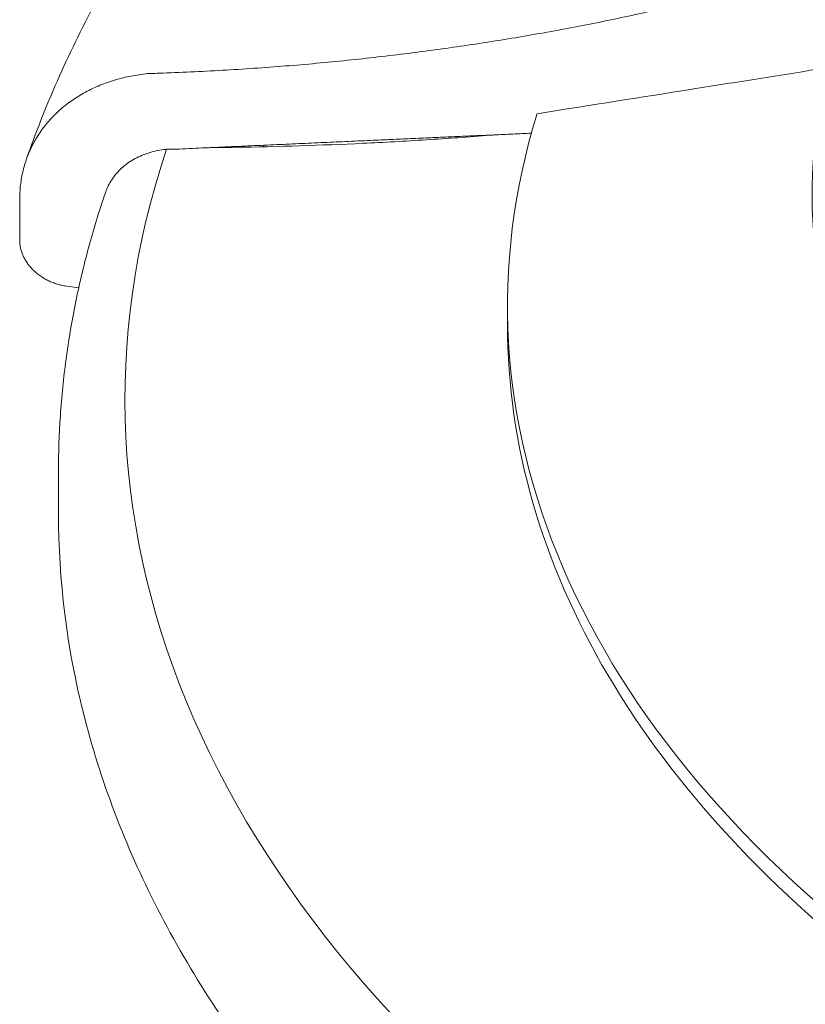
# Model space of a CAD drawing. Units: millimetres. Extents: x 0 to 157595, y -14635 to 57413.
# Drawn here: x 128135 to 128623, y 53607 to 54219 of the extents above; entities that cross this region are included whole.
import ezdxf

# ---------------------------------------------------------------- set-up
doc = ezdxf.new("R2010")
doc.units = ezdxf.units.MM

# ---------------------------------------------------------------- blocks, each defined once
blk = doc.blocks.new('A$C51B23646')
at = {"color": 0, "linetype": 'Continuous', "lineweight": 0, "extrusion": (-5.55112e-17, 0.816497, 0.57735)}
for p, q in [((-5340.71, 31780.21), (-5340.72, 31780.17)), ((-5460.17, 31745.65), (-5460.17, 31722.22)), ((-5432.11, 31694.21), (-5423.52, 31692.89)), ((-5156.95, 31669.92), (-5156.95, 31681.76)), ((-5436.09, 31552.95), (-5436.09, 31578.62))]:
    blk.add_line(p, q, dxfattribs=at)
at = {"color": 0, "linetype": 'Continuous', "lineweight": 0}
for centre, major_axis, start_param, end_param in [((-3986.24, 31751.14), (-981.41, 0), -0.161478, 0.642882), ((-3986.24, 31681.76), (-1170.72, 0), -0.177742, 0.664864), ((-3987.6, 31554.81), (-1270.58, 0), -0.321813, -0.320522), ((-3986.24, 31623.96), (-1408.53, 0), -0.19196, 0.68678), ((-3983.87, 31529.7), (-1424.47, 0), -0.309522, -0.309475), ((-3983.87, 31529.62), (-1423.65, 0), -0.309858, -0.30977), ((-3986.24, 31669.92), (-1170.72, 0), 0, 0.655367)]:
    blk.add_ellipse(centre, major_axis=major_axis, ratio=0.57735, start_param=start_param, end_param=end_param, dxfattribs=at)
at = {"color": 0, "linetype": 'Continuous', "lineweight": 0, "extrusion": (6.16298e-33, -5.55112e-17, -1)}
blk.add_ellipse((-3987.44, 31530.17), major_axis=(-1421.47, 0), ratio=0.57735, start_param=0.309542, end_param=0.309557, dxfattribs=at)
at = {"color": 0, "linetype": 'Continuous', "lineweight": 0, "extrusion": (-4.37123e-17, -5.55112e-17, -1)}
blk.add_ellipse((-3987.6, 31530.08), major_axis=(-1390.76, 0), ratio=0.57735, start_param=0.317402, end_param=0.318688, dxfattribs=at)
at = {"color": 0, "linetype": 'Continuous', "lineweight": 0}
for points, knots in [([(-4172.39, 32559.47), (-4177.77, 32547.69), (-4183.29, 32536.09), (-4193.47, 32515.53), (-4198.09, 32506.5), (-4207.44, 32488.73), (-4212.19, 32479.99), (-4222.09, 32462.26), (-4227.38, 32453.07), (-4238.32, 32434.64), (-4243.97, 32425.41), (-4255.64, 32406.93), (-4261.65, 32397.69), (-4274.03, 32379.25), (-4280.4, 32370.04), (-4293.48, 32351.71), (-4300.2, 32342.58), (-4313.96, 32324.43), (-4321.01, 32315.41), (-4335.43, 32297.52), (-4342.81, 32288.64), (-4357.85, 32271.07), (-4365.52, 32262.37), (-4381.15, 32245.18), (-4389.1, 32236.69), (-4405.27, 32219.93), (-4413.48, 32211.67), (-4430.14, 32195.41), (-4438.58, 32187.41), (-4455.67, 32171.68), (-4464.31, 32163.96), (-4481.77, 32148.82), (-4490.57, 32141.4), (-4508.32, 32126.87), (-4517.26, 32119.77), (-4535.22, 32105.89), (-4544.25, 32099.12), (-4562.34, 32085.92), (-4571.41, 32079.49), (-4589.37, 32067.13), (-4598.45, 32061.04), (-4617.01, 32048.96), (-4626.49, 32042.97), (-4645.8, 32031.11), (-4655.64, 32025.25), (-4675.67, 32013.68), (-4685.85, 32007.97), (-4706.53, 31996.75), (-4717.04, 31991.24), (-4738.33, 31980.42), (-4749.12, 31975.12), (-4770.96, 31964.75), (-4782.01, 31959.68), (-4804.33, 31949.8), (-4815.6, 31944.99), (-4838.34, 31935.64), (-4849.81, 31931.1), (-4872.9, 31922.3), (-4884.52, 31918.05), (-4907.87, 31909.84), (-4919.61, 31905.88), (-4943.16, 31898.26), (-4954.97, 31894.61), (-4978.63, 31887.61), (-4990.48, 31884.26), (-5014.15, 31877.88), (-5025.98, 31874.84), (-5049.59, 31869.08), (-5061.36, 31866.36), (-5084.8, 31861.21), (-5096.47, 31858.79), (-5119.57, 31854.26), (-5131.27, 31852.09), (-5155.02, 31847.98), (-5167.06, 31846.03), (-5191.45, 31842.37), (-5203.8, 31840.65), (-5228.77, 31837.48), (-5241.39, 31836.01), (-5266.85, 31833.36), (-5279.7, 31832.16), (-5305.59, 31830.05), (-5318.62, 31829.14), (-5344.85, 31827.59), (-5358.04, 31826.97), (-5374.37, 31826.37), (-5377.47, 31826.27), (-5380.57, 31826.17)], [5604.500333, 5604.500333, 5604.500333, 5604.500333, 5652.60298, 5652.60298, 5691.265445, 5691.265445, 5729.92791, 5729.92791, 5771.125151, 5771.125151, 5812.322393, 5812.322393, 5853.519635, 5853.519635, 5894.716877, 5894.716877, 5935.914119, 5935.914119, 5977.111361, 5977.111361, 6018.308602, 6018.308602, 6059.505844, 6059.505844, 6100.703086, 6100.703086, 6141.900328, 6141.900328, 6183.09757, 6183.09757, 6224.294811, 6224.294811, 6265.492053, 6265.492053, 6306.689295, 6306.689295, 6347.886537, 6347.886537, 6389.083779, 6389.083779, 6429.415821, 6429.415821, 6469.747863, 6469.747863, 6510.079905, 6510.079905, 6550.411947, 6550.411947, 6590.743989, 6590.743989, 6631.076031, 6631.076031, 6671.408073, 6671.408073, 6711.740115, 6711.740115, 6752.072157, 6752.072157, 6792.404199, 6792.404199, 6832.736241, 6832.736241, 6873.068283, 6873.068283, 6913.400325, 6913.400325, 6953.732367, 6953.732367, 6994.064409, 6994.064409, 7034.396451, 7034.396451, 7074.465317, 7074.465317, 7114.534182, 7114.534182, 7154.603048, 7154.603048, 7194.671913, 7194.671913, 7234.740778, 7234.740778, 7274.809644, 7274.809644, 7314.878509, 7314.878509, 7324.238759, 7324.238759, 7324.238759, 7324.238759]), ([(-5056.84, 31128.63), (-5054.57, 31130.52), (-5052.3, 31132.41), (-5040.34, 31142.43), (-5030.69, 31150.67), (-5011.49, 31167.36), (-5001.95, 31175.8), (-4983, 31192.86), (-4973.59, 31201.47), (-4954.95, 31218.83), (-4945.71, 31227.57), (-4927.44, 31245.17), (-4918.4, 31254.01), (-4900.54, 31271.76), (-4891.72, 31280.66), (-4874.34, 31298.48), (-4865.77, 31307.4), (-4848.86, 31325.27), (-4840.32, 31334.43), (-4823.16, 31353.11), (-4814.54, 31362.63), (-4797.26, 31382.02), (-4788.6, 31391.89), (-4771.27, 31411.94), (-4762.6, 31422.12), (-4745.28, 31442.78), (-4736.63, 31453.26), (-4719.39, 31474.47), (-4710.8, 31485.2), (-4693.7, 31506.9), (-4685.19, 31517.87), (-4668.29, 31539.99), (-4659.9, 31551.15), (-4643.26, 31573.63), (-4635, 31584.95), (-4618.66, 31607.72), (-4610.57, 31619.16), (-4594.58, 31642.14), (-4586.69, 31653.67), (-4571.1, 31676.79), (-4563.41, 31688.36), (-4548.27, 31711.53), (-4540.81, 31723.11), (-4526.15, 31746.24), (-4518.95, 31757.79), (-4504.81, 31780.79), (-4497.87, 31792.26), (-4484.29, 31815.05), (-4477.64, 31826.38), (-4464.5, 31849.12), (-4457.86, 31860.78), (-4444.61, 31884.43), (-4438, 31896.41), (-4424.85, 31920.65), (-4418.31, 31932.92), (-4405.32, 31957.69), (-4398.87, 31970.2), (-4386.09, 31995.42), (-4379.77, 32008.13), (-4367.26, 32033.72), (-4361.08, 32046.6), (-4348.88, 32072.48), (-4342.87, 32085.48), (-4331.03, 32111.57), (-4325.21, 32124.65), (-4313.77, 32150.86), (-4308.15, 32163.99), (-4297.14, 32190.25), (-4291.75, 32203.38), (-4281.19, 32229.6), (-4276.03, 32242.69), (-4265.95, 32268.79), (-4261.04, 32281.8), (-4251.46, 32307.68), (-4246.8, 32320.56), (-4237.73, 32346.16), (-4233.33, 32358.87), (-4224.79, 32384.08), (-4220.65, 32396.58), (-4212.64, 32421.32), (-4208.77, 32433.57), (-4201.52, 32457.01), (-4198.05, 32468.49), (-4191.2, 32491.66), (-4187.82, 32503.35), (-4180.37, 32529.79), (-4176.33, 32544.58), (-4172.39, 32559.47)], [2898.418193, 2898.418193, 2898.418193, 2898.418193, 2907.778443, 2907.778443, 2947.847308, 2947.847308, 2987.916174, 2987.916174, 3027.985039, 3027.985039, 3068.053904, 3068.053904, 3108.12277, 3108.12277, 3148.191635, 3148.191635, 3188.2605, 3188.2605, 3228.592543, 3228.592543, 3268.924585, 3268.924585, 3309.256627, 3309.256627, 3349.588669, 3349.588669, 3389.920711, 3389.920711, 3430.252753, 3430.252753, 3470.584795, 3470.584795, 3510.916837, 3510.916837, 3551.248879, 3551.248879, 3591.580921, 3591.580921, 3631.912963, 3631.912963, 3672.245005, 3672.245005, 3712.577047, 3712.577047, 3752.909089, 3752.909089, 3793.241131, 3793.241131, 3833.573173, 3833.573173, 3874.770415, 3874.770415, 3915.967657, 3915.967657, 3957.164899, 3957.164899, 3998.36214, 3998.36214, 4039.559382, 4039.559382, 4080.756624, 4080.756624, 4121.953866, 4121.953866, 4163.151108, 4163.151108, 4204.34835, 4204.34835, 4245.545591, 4245.545591, 4286.742833, 4286.742833, 4327.940075, 4327.940075, 4369.137317, 4369.137317, 4410.334559, 4410.334559, 4451.5318, 4451.5318, 4492.729042, 4492.729042, 4531.391507, 4531.391507, 4570.053972, 4570.053972, 4618.156618, 4618.156618, 4618.156618, 4618.156618]), ([(-5400.16, 31893.22), (-5404.72, 31885.45), (-5409.12, 31877.61), (-5417.6, 31861.83), (-5421.67, 31853.89), (-5429.48, 31837.89), (-5433.22, 31829.84), (-5440.36, 31813.64), (-5443.76, 31805.48), (-5450.2, 31789.09), (-5453.25, 31780.84), (-5456.12, 31772.56)], [2.0296502, 2.0296502, 2.0296502, 2.0296502, 2.055495, 2.055495, 2.0813399, 2.0813399, 2.1071847, 2.1071847, 2.1330295, 2.1330295, 2.1588744, 2.1588744, 2.1588744, 2.1588744]), ([(-5380.57, 31826.17), (-5380.64, 31826.17), (-5380.7, 31826.16), (-5382.54, 31825.97), (-5384.28, 31825.75), (-5387.67, 31825.24), (-5389.33, 31824.96), (-5392.53, 31824.33), (-5394.15, 31823.98), (-5397.41, 31823.19), (-5399.05, 31822.75), (-5402.32, 31821.79), (-5403.95, 31821.27), (-5407.17, 31820.14), (-5408.77, 31819.53), (-5411.91, 31818.25), (-5413.45, 31817.57), (-5416.47, 31816.14), (-5417.94, 31815.4), (-5420.8, 31813.85), (-5422.18, 31813.05), (-5424.85, 31811.42), (-5426.13, 31810.58), (-5428.58, 31808.89), (-5429.8, 31808), (-5432.22, 31806.13), (-5433.42, 31805.15), (-5435.77, 31803.1), (-5436.92, 31802.04), (-5439.16, 31799.84), (-5440.25, 31798.71), (-5442.35, 31796.38), (-5443.36, 31795.19), (-5445.28, 31792.77), (-5446.2, 31791.54), (-5447.94, 31789.05), (-5448.76, 31787.8), (-5450.29, 31785.28), (-5451, 31784.03), (-5452.33, 31781.53), (-5452.97, 31780.24), (-5454.19, 31777.57), (-5454.76, 31776.2), (-5455.84, 31773.38), (-5456.35, 31771.94), (-5457.26, 31769.01), (-5457.68, 31767.52), (-5458.41, 31764.51), (-5458.73, 31762.99), (-5459.28, 31759.94), (-5459.5, 31758.41), (-5459.86, 31755.36), (-5459.99, 31753.84), (-5460.16, 31750.84), (-5460.2, 31749.35), (-5460.2, 31747.89), (-5460.2, 31747.15), (-5460.19, 31746.4), (-5460.17, 31745.65)], [-144.744444, -144.744444, -144.744444, -144.744444, -144.532291, -144.532291, -138.959824, -138.959824, -133.387356, -133.387356, -127.822425, -127.822425, -122.257493, -122.257493, -116.692562, -116.692562, -111.12763, -111.12763, -105.562699, -105.562699, -99.997767, -99.997767, -94.432836, -94.432836, -88.867904, -88.867904, -83.310719, -83.310719, -77.753535, -77.753535, -72.19635, -72.19635, -66.639165, -66.639165, -61.081981, -61.081981, -55.524796, -55.524796, -49.967611, -49.967611, -44.410427, -44.410427, -38.859123, -38.859123, -33.30782, -33.30782, -27.756517, -27.756517, -22.205213, -22.205213, -16.65391, -16.65391, -11.102607, -11.102607, -5.551303, -5.551303, 0, 0, 0, 2.805903, 2.805903, 2.805903, 2.805903]), ([(-5138.51, 31801.26), (-5105.44, 31806.46), (-5072.92, 31811.6), (-5013.78, 31820.99), (-4986.1, 31825.41), (-4958.12, 31829.89)], [396421.343744, 396421.343744, 396421.343744, 396421.343744, 396530.450431, 396530.450431, 396624.113134, 396624.113134, 396624.113134, 396624.113134]), ([(-5164.55, 31788.1), (-5165.62, 31788.02), (-5166.69, 31787.93), (-5181.12, 31786.78), (-5194.41, 31785.83), (-5220.79, 31784.17), (-5233.87, 31783.45), (-5272.68, 31781.61), (-5299.26, 31780.77), (-5331.47, 31780.27), (-5336.56, 31780.21), (-5341.68, 31780.16)], [1347.733659, 1347.733659, 1347.733659, 1347.733659, 1351.146626, 1351.146626, 1393.966884, 1393.966884, 1436.787143, 1436.787143, 1522.217592, 1522.217592, 1538.191532, 1538.191532, 1538.191532, 1538.191532]), ([(-5406.93, 31752.09), (-5406.78, 31752.53), (-5406.62, 31752.97), (-5405.92, 31754.81), (-5405.3, 31756.15), (-5403.98, 31758.64), (-5403.21, 31759.91), (-5401.47, 31762.39), (-5400.51, 31763.61), (-5398.41, 31765.94), (-5397.28, 31767.04), (-5394.93, 31769.09), (-5393.71, 31770.02), (-5391.26, 31771.71), (-5389.92, 31772.54), (-5387.07, 31774.08), (-5385.55, 31774.8), (-5382.41, 31776.09), (-5380.78, 31776.65), (-5377.52, 31777.61), (-5375.88, 31778.01), (-5372.67, 31778.63), (-5370.97, 31778.89), (-5369.1, 31779.08), (-5369, 31779.09), (-5368.9, 31779.1)], [14.951971, 14.951971, 14.951971, 14.951971, 16.648261, 16.648261, 22.197682, 22.197682, 27.753644, 27.753644, 33.309605, 33.309605, 38.865567, 38.865567, 44.421529, 44.421529, 49.985761, 49.985761, 55.549993, 55.549993, 61.114224, 61.114224, 66.678456, 66.678456, 72.250136, 72.250136, 72.56265, 72.56265, 72.56265, 72.56265]), ([(-5406.93, 31752.09), (-5410.79, 31740.76), (-5414.27, 31729.35), (-5420.47, 31706.44), (-5423.2, 31694.93), (-5427.87, 31671.82), (-5429.83, 31660.23), (-5432.95, 31636.98), (-5434.13, 31625.32), (-5435.7, 31601.98), (-5436.09, 31590.3), (-5436.09, 31578.62)], [2.1623371, 2.1623371, 2.1623371, 2.1623371, 2.2011086, 2.2011086, 2.23988, 2.23988, 2.2786515, 2.2786515, 2.317423, 2.317423, 2.3561945, 2.3561945, 2.3561945, 2.3561945]), ([(-5460.17, 31722.22), (-5460.17, 31721.49), (-5460.13, 31720.72), (-5459.95, 31719.14), (-5459.81, 31718.33), (-5459.44, 31716.72), (-5459.21, 31715.91), (-5458.67, 31714.33), (-5458.37, 31713.57), (-5457.7, 31712.12), (-5457.32, 31711.36), (-5456.45, 31709.85), (-5455.97, 31709.09), (-5454.92, 31707.61), (-5454.36, 31706.88), (-5453.18, 31705.49), (-5452.57, 31704.83), (-5451.35, 31703.61), (-5450.68, 31702.99), (-5449.25, 31701.78), (-5448.49, 31701.18), (-5446.92, 31700.06), (-5446.11, 31699.52), (-5444.48, 31698.54), (-5443.66, 31698.08), (-5442.06, 31697.28), (-5441.2, 31696.88), (-5439.43, 31696.15), (-5438.51, 31695.82), (-5436.66, 31695.22), (-5435.73, 31694.96), (-5433.88, 31694.52), (-5432.98, 31694.35), (-5432.11, 31694.21)], [0, 0, 0, 0, 2.774948, 2.774948, 5.549897, 5.549897, 8.324845, 8.324845, 11.099794, 11.099794, 13.877678, 13.877678, 16.655561, 16.655561, 19.433445, 19.433445, 22.211329, 22.211329, 24.992841, 24.992841, 27.774353, 27.774353, 30.555865, 30.555865, 33.337377, 33.337377, 36.122017, 36.122017, 38.906656, 38.906656, 41.691296, 41.691296, 44.475936, 44.475936, 44.475936, 44.475936]), ([(-5436.09, 31552.95), (-5436.09, 31511.2), (-5430.87, 31469.44), (-5410.2, 31387.07), (-5394.75, 31346.46), (-5354.16, 31267.3), (-5329.03, 31228.76), (-5269.77, 31154.5), (-5235.64, 31118.77), (-5171.55, 31061.74), (-5143.8, 31039.51), (-5114.32, 31018.15)], [2.3561945, 2.3561945, 2.3561945, 2.3561945, 2.5000968, 2.5000968, 2.643999, 2.643999, 2.7879013, 2.7879013, 2.9318036, 2.9318036, 3.0291711, 3.0291711, 3.0291711, 3.0291711])]:
    blk.add_open_spline(points, degree=3, knots=knots, dxfattribs=at)
blk.add_rational_spline([(-5365.27, 31779.1), (-5243.7, 31784.56), (-5142.09, 31789.11)], [1.00009483613, 1.00417970659, 1.00017628991], degree=2, dxfattribs=at)
for points in [[(-5368.9, 31779.1), (-5367.69, 31779.1), (-5366.48, 31779.1), (-5365.27, 31779.1)], [(-5341.37, 31780.16), (-5341.37, 31780.17), (-5341.36, 31780.17), (-5341.36, 31780.18)], [(-5339.96, 31780.18), (-5339.95, 31780.2), (-5339.93, 31780.22), (-5339.92, 31780.24)]]:
    blk.add_open_spline(points, degree=3, dxfattribs=at)

msp = doc.modelspace()

# ---------------------------------------------------------------- block references
msp.add_blockref('A$C51B23646', (133595.2, 22359.65))

doc.saveas('drawing.dxf')
